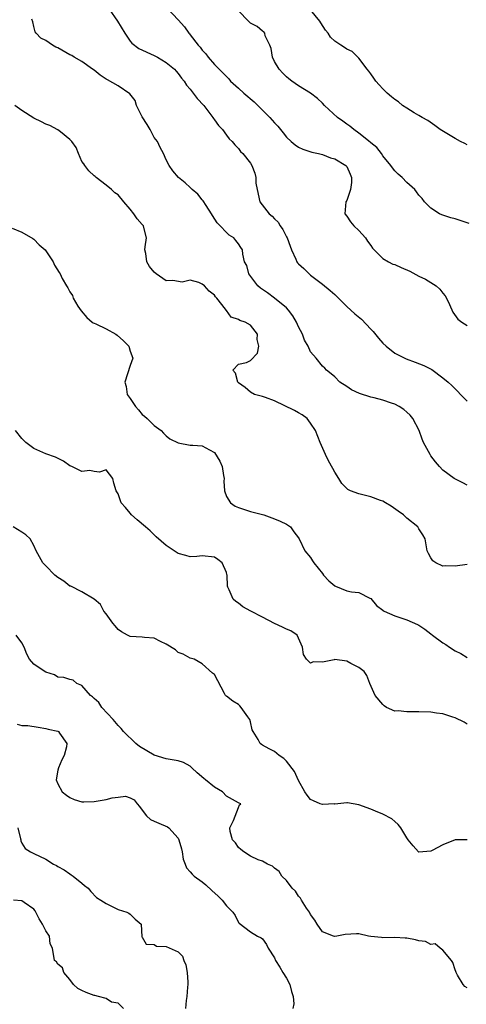
# Model space of a CAD drawing. Units: inches. Extents: x 2604000 to 2607000, y 1500000 to 1503000.
# Drawn here: x 2604419 to 2604493, y 1502590 to 1502753 of the extents above; entities that cross this region are included whole.
import ezdxf

# ---------------------------------------------------------------- set-up
doc = ezdxf.new("R2010")
doc.units = ezdxf.units.IN
doc.header["$MEASUREMENT"] = 0
doc.layers.add('LD26041500_2ft', color=120, linetype='Continuous')

msp = doc.modelspace()

# ---------------------------------------------------------------- linework, layer by layer
at = {"layer": 'LD26041500_2ft'}
for points, elevation in [([(2604433.52, 1502755), (2604434.92, 1502753), (2604436.12, 1502751), (2604437, 1502749.66), (2604437.31, 1502749.31), (2604438.46, 1502748.46), (2604441, 1502747.29), (2604441.53, 1502747), (2604443, 1502746.09), (2604444.36, 1502745), (2604444.66, 1502744.66), (2604445, 1502744.29), (2604445.54, 1502743.54), (2604445.98, 1502743), (2604446.37, 1502742.37), (2604447, 1502741.71), (2604448.15, 1502740.15), (2604449.24, 1502739), (2604450.77, 1502737), (2604450.84, 1502736.84), (2604451, 1502736.61), (2604451.68, 1502735.68), (2604452.33, 1502735), (2604453, 1502734.07), (2604453.46, 1502733.46), (2604453.97, 1502733), (2604454.42, 1502732.42), (2604455, 1502731.81), (2604455.35, 1502731.35), (2604455.74, 1502731), (2604457, 1502729.39), (2604457.23, 1502729), (2604457.75, 1502727.75), (2604457.9, 1502727), (2604457.92, 1502726.08), (2604458.1, 1502725), (2604458.54, 1502723), (2604460.09, 1502721), (2604460.59, 1502720.59), (2604461, 1502720.13), (2604461.59, 1502719.59), (2604461.96, 1502719), (2604462.39, 1502718.39), (2604463, 1502717.15), (2604463.09, 1502717), (2604463.59, 1502715.59), (2604463.83, 1502715), (2604464.55, 1502713.45), (2604464.73, 1502713), (2604464.84, 1502712.84), (2604465, 1502712.67), (2604465.88, 1502711.88), (2604466.74, 1502711), (2604467, 1502710.78), (2604469, 1502709.32), (2604470.23, 1502708.23), (2604471, 1502707.6), (2604471.29, 1502707.29), (2604473, 1502705.62), (2604474.37, 1502704.37), (2604475.47, 1502703.47), (2604477, 1502701.84), (2604477.42, 1502701.42), (2604478.31, 1502700.31), (2604479, 1502699.51), (2604479.54, 1502699), (2604481, 1502697.87), (2604482.89, 1502696.89), (2604484.37, 1502696.37), (2604485.82, 1502695.82), (2604487.15, 1502695.15), (2604489, 1502693.77), (2604489.86, 1502693), (2604490.45, 1502692.45), (2604491.47, 1502691.47), (2604491.93, 1502691), (2604493, 1502689.86)], 8502), ([(2604443.14, 1502755.14), (2604445, 1502753.2), (2604446.04, 1502752.04), (2604446.76, 1502751), (2604446.88, 1502750.88), (2604447, 1502750.73), (2604448.29, 1502749), (2604448.64, 1502748.64), (2604449, 1502748.15), (2604449.58, 1502747.58), (2604450, 1502747), (2604451, 1502745.81), (2604451.8, 1502745), (2604452.42, 1502744.42), (2604453, 1502743.78), (2604453.4, 1502743.4), (2604453.71, 1502743), (2604455, 1502741.86), (2604455.92, 1502741), (2604457.61, 1502739.61), (2604458.25, 1502739), (2604460.24, 1502737), (2604461, 1502736.12), (2604461.56, 1502735.56), (2604462, 1502735), (2604462.46, 1502734.46), (2604463, 1502733.73), (2604463.78, 1502733), (2604464.44, 1502732.44), (2604465, 1502732.03), (2604465.73, 1502731.73), (2604467.23, 1502731.23), (2604468.34, 1502731), (2604469, 1502730.83), (2604470.3, 1502730.3), (2604471, 1502730.12), (2604472.86, 1502729), (2604473, 1502728.84), (2604473.59, 1502727.59), (2604473.81, 1502727), (2604473.79, 1502726.21), (2604473.65, 1502725), (2604473, 1502723.19), (2604472.87, 1502723), (2604472.68, 1502721), (2604473, 1502720.58), (2604473.63, 1502719.63), (2604474.18, 1502719), (2604475, 1502718.2), (2604476.11, 1502717), (2604476.45, 1502716.45), (2604477, 1502715.72), (2604477.28, 1502715.28), (2604477.54, 1502715), (2604479, 1502713.56), (2604479.96, 1502713), (2604480.64, 1502712.64), (2604481, 1502712.55), (2604482.06, 1502712.06), (2604483.48, 1502711.48), (2604485, 1502710.64), (2604486.12, 1502710.12), (2604487, 1502709.58), (2604487.86, 1502709), (2604488.47, 1502708.47), (2604489, 1502707.82), (2604489.35, 1502707.35), (2604489.57, 1502707), (2604490.1, 1502705.9), (2604490.65, 1502704.65), (2604491.49, 1502703.49), (2604492.13, 1502703), (2604493, 1502702.43)], 8500), ([(2604493, 1502675.92), (2604492.32, 1502676.32), (2604490.88, 1502677), (2604489, 1502678.39), (2604488.41, 1502679), (2604487.78, 1502679.78), (2604487, 1502680.8), (2604486.86, 1502681), (2604485.79, 1502683), (2604485.55, 1502683.55), (2604485.02, 1502685), (2604483.99, 1502687), (2604483.55, 1502687.56), (2604483, 1502688.07), (2604482.49, 1502688.49), (2604481.74, 1502689), (2604481, 1502689.39), (2604480.44, 1502689.56), (2604479, 1502690.05), (2604477.58, 1502690.42), (2604477, 1502690.56), (2604475.14, 1502691.14), (2604473.77, 1502691.77), (2604473, 1502692.28), (2604471.85, 1502693), (2604471, 1502693.9), (2604470.43, 1502694.43), (2604469.64, 1502695), (2604469.36, 1502695.36), (2604469, 1502695.66), (2604467.92, 1502697), (2604467, 1502698.06), (2604466.58, 1502699), (2604466.01, 1502700.01), (2604465.63, 1502701), (2604465, 1502702.24), (2604464.66, 1502703), (2604464.06, 1502704.06), (2604463.35, 1502705), (2604463, 1502705.38), (2604461, 1502706.99), (2604459.84, 1502707.84), (2604459, 1502708.4), (2604458.65, 1502708.65), (2604458.24, 1502709), (2604456.73, 1502711), (2604456.38, 1502712.38), (2604456.03, 1502713), (2604455.71, 1502714.29), (2604455.66, 1502715), (2604455.41, 1502715.41), (2604455, 1502716.01), (2604454.57, 1502716.57), (2604454.23, 1502717), (2604453.46, 1502717.46), (2604453, 1502717.89), (2604451.98, 1502719), (2604451.49, 1502719.49), (2604450.69, 1502720.69), (2604450.54, 1502721), (2604449.64, 1502722.36), (2604449.15, 1502723.15), (2604449, 1502723.3), (2604448.24, 1502724.24), (2604447.33, 1502725), (2604447, 1502725.37), (2604446.13, 1502726.13), (2604445.02, 1502727), (2604444.11, 1502728.11), (2604443.47, 1502729), (2604443, 1502729.96), (2604442.55, 1502731), (2604442.02, 1502732.02), (2604441.53, 1502733), (2604441, 1502733.65), (2604440.36, 1502735), (2604439.83, 1502735.83), (2604439, 1502737.07), (2604438.09, 1502739), (2604437.83, 1502739.83), (2604436.93, 1502740.93), (2604435, 1502742.23), (2604433.22, 1502743.22), (2604433, 1502743.36), (2604432.04, 1502744.04), (2604431, 1502744.84), (2604430.76, 1502745), (2604429, 1502746.28), (2604427.71, 1502747), (2604427.29, 1502747.29), (2604427, 1502747.41), (2604425, 1502748.55), (2604424.67, 1502748.67), (2604424.1, 1502749), (2604423, 1502749.75), (2604422.18, 1502750.18), (2604421.37, 1502751), (2604421.23, 1502751.23), (2604421, 1502752.1), (2604420.85, 1502752.85), (2604420.67, 1502753.33)], 8504), ([(2604493.36, 1502719.36), (2604491, 1502720.16), (2604490.33, 1502720.33), (2604489, 1502720.79), (2604488.83, 1502720.83), (2604488.41, 1502721), (2604487, 1502721.91), (2604485.94, 1502723), (2604485.52, 1502723.52), (2604485, 1502724.09), (2604484.62, 1502724.62), (2604484.31, 1502725), (2604483, 1502726.2), (2604482.2, 1502727), (2604481.56, 1502727.56), (2604481, 1502728.1), (2604480.6, 1502728.6), (2604480.35, 1502729), (2604479, 1502730.62), (2604478.76, 1502731), (2604477.99, 1502731.99), (2604477, 1502732.78), (2604476.9, 1502732.9), (2604475, 1502734.4), (2604474.16, 1502735), (2604473.53, 1502735.53), (2604473, 1502735.89), (2604472.36, 1502736.36), (2604471.46, 1502737), (2604469.33, 1502739), (2604469, 1502739.37), (2604468.16, 1502740.16), (2604467, 1502741.01), (2604465, 1502742.22), (2604463.9, 1502743), (2604463.39, 1502743.39), (2604463, 1502743.74), (2604462.36, 1502744.36), (2604461.75, 1502745), (2604461, 1502746.3), (2604460.67, 1502747), (2604460.43, 1502748.43), (2604460.2, 1502749), (2604459.46, 1502750.54), (2604459.38, 1502751), (2604459.2, 1502751.2), (2604459, 1502751.34), (2604458.1, 1502752.1), (2604457, 1502752.67), (2604456.66, 1502753), (2604455, 1502754.72)], 8498), ([(2604493, 1502732.42), (2604492.64, 1502732.64), (2604491.93, 1502733), (2604491, 1502733.52), (2604488.53, 1502735), (2604487.66, 1502735.66), (2604486.46, 1502736.46), (2604485.53, 1502737), (2604485, 1502737.34), (2604484.24, 1502737.76), (2604483, 1502738.52), (2604482.27, 1502739), (2604481.59, 1502739.59), (2604481, 1502739.95), (2604480.44, 1502740.44), (2604479.72, 1502741), (2604479, 1502741.75), (2604478.42, 1502742.42), (2604477.86, 1502743), (2604477.52, 1502743.52), (2604477, 1502744.21), (2604476.68, 1502744.68), (2604476.39, 1502745), (2604475, 1502746.86), (2604473.93, 1502747.93), (2604473, 1502748.33), (2604472.62, 1502748.62), (2604472.01, 1502749), (2604471, 1502749.66), (2604470.32, 1502750.32), (2604469.93, 1502751), (2604469.48, 1502751.48), (2604468.68, 1502752.68), (2604468.52, 1502753), (2604467, 1502754.86)], 8496), ([(2604493, 1502662.72), (2604491, 1502662.49), (2604489.5, 1502662.5), (2604489, 1502662.48), (2604487.8, 1502663), (2604487.33, 1502663.33), (2604487, 1502663.84), (2604486.59, 1502664.59), (2604486.39, 1502665), (2604486.02, 1502667), (2604485.65, 1502667.65), (2604485, 1502668.65), (2604484.8, 1502669), (2604483, 1502670.44), (2604482.43, 1502671), (2604481.58, 1502671.58), (2604480.41, 1502672.41), (2604479.46, 1502673), (2604479, 1502673.26), (2604478.61, 1502673.39), (2604477, 1502673.99), (2604475.69, 1502674.31), (2604475, 1502674.46), (2604473.61, 1502675), (2604473.21, 1502675.21), (2604473, 1502675.37), (2604472.21, 1502676.21), (2604471.68, 1502677), (2604471, 1502678.1), (2604470.68, 1502678.68), (2604469.98, 1502679.98), (2604469.47, 1502681), (2604468.6, 1502683), (2604467.81, 1502685), (2604467, 1502686.24), (2604466.42, 1502687), (2604465.61, 1502687.61), (2604465, 1502687.96), (2604464.32, 1502688.32), (2604461, 1502689.92), (2604459.51, 1502690.49), (2604459, 1502690.66), (2604457.66, 1502691), (2604457, 1502691.38), (2604456.15, 1502692.15), (2604455, 1502692.9), (2604454.9, 1502693), (2604454.52, 1502694.52), (2604454.07, 1502695), (2604455, 1502696), (2604456.32, 1502696.32), (2604457, 1502696.6), (2604458.15, 1502697.85), (2604458.38, 1502699), (2604458.14, 1502700.14), (2604458.15, 1502701), (2604457, 1502702.49), (2604456.13, 1502703), (2604455.26, 1502703.26), (2604455, 1502703.44), (2604453.8, 1502703.8), (2604453, 1502704.92), (2604452.96, 1502704.96), (2604452.95, 1502705), (2604452.84, 1502705.16), (2604451.4, 1502707), (2604451.21, 1502707.21), (2604451, 1502707.47), (2604450.15, 1502708.15), (2604449.37, 1502709), (2604449, 1502709.31), (2604448.44, 1502709.56), (2604447, 1502709.94), (2604445.64, 1502709.64), (2604444.08, 1502709.92), (2604443, 1502709.86), (2604441.36, 1502711), (2604441, 1502711.3), (2604440.25, 1502712.25), (2604439.79, 1502713), (2604439.62, 1502714.38), (2604439.46, 1502715), (2604439.5, 1502715.5), (2604439.71, 1502717), (2604439.27, 1502718.73), (2604439.22, 1502719), (2604439, 1502719.2), (2604438.15, 1502720.15), (2604437.64, 1502721), (2604437, 1502721.75), (2604435.98, 1502723), (2604435, 1502724.15), (2604434.48, 1502724.48), (2604433.93, 1502725), (2604433, 1502725.77), (2604431.35, 1502727), (2604431.18, 1502727.18), (2604431, 1502727.32), (2604430.13, 1502728.13), (2604429.46, 1502729), (2604429.3, 1502729.3), (2604429, 1502729.7), (2604428.43, 1502731), (2604428.02, 1502732.02), (2604427.31, 1502733), (2604427, 1502733.34), (2604425.42, 1502734.58), (2604425, 1502734.93), (2604423.67, 1502735.67), (2604423, 1502735.89), (2604422.27, 1502736.27), (2604421, 1502736.87), (2604419, 1502738.15), (2604417.85, 1502739)], 8506), ([(2604417.41, 1502718.59), (2604419, 1502717.93), (2604420.86, 1502716.86), (2604421, 1502716.8), (2604421.86, 1502715.86), (2604422.88, 1502715), (2604423, 1502714.85), (2604424.23, 1502713), (2604424.45, 1502712.45), (2604425.22, 1502711.22), (2604425.39, 1502711), (2604425.73, 1502710.27), (2604426.41, 1502709), (2604426.67, 1502708.67), (2604427, 1502708.05), (2604427.41, 1502707.41), (2604427.54, 1502707), (2604428.33, 1502705.67), (2604428.86, 1502704.86), (2604429.79, 1502703.79), (2604430.7, 1502703), (2604430.87, 1502702.87), (2604431, 1502702.83), (2604431.29, 1502702.71), (2604433, 1502701.91), (2604434.63, 1502701), (2604434.84, 1502700.84), (2604435.89, 1502699.89), (2604436.79, 1502699), (2604437, 1502698.19), (2604437.47, 1502697), (2604437, 1502695.8), (2604436.11, 1502693), (2604436.33, 1502692.33), (2604436.53, 1502691), (2604437, 1502690.33), (2604437.9, 1502689), (2604438.41, 1502688.41), (2604439, 1502687.66), (2604439.37, 1502687.37), (2604439.81, 1502687), (2604441, 1502685.84), (2604442.17, 1502685), (2604442.56, 1502684.56), (2604443, 1502684.13), (2604443.63, 1502683.63), (2604445, 1502682.93), (2604447, 1502682.55), (2604447.41, 1502682.59), (2604449, 1502682.43), (2604450.2, 1502681.8), (2604451, 1502681.33), (2604451.91, 1502679.91), (2604452.28, 1502679), (2604452.5, 1502677.5), (2604452.61, 1502677), (2604452.6, 1502676.6), (2604452.68, 1502675), (2604453, 1502674.05), (2604453.68, 1502673), (2604454.45, 1502672.45), (2604455, 1502672.23), (2604457, 1502671.55), (2604457.46, 1502671.46), (2604459, 1502671.05), (2604459.24, 1502671), (2604461, 1502670.33), (2604461.93, 1502669.93), (2604463, 1502669.42), (2604463.64, 1502669), (2604464.19, 1502668.19), (2604465, 1502667.15), (2604465.08, 1502667), (2604466.03, 1502665), (2604467, 1502663.89), (2604467.34, 1502663.34), (2604467.53, 1502663), (2604469, 1502661.24), (2604469.17, 1502661), (2604470.05, 1502660.05), (2604471, 1502659.2), (2604471.12, 1502659.12), (2604473, 1502658.39), (2604473.81, 1502658.19), (2604475, 1502658.1), (2604476.83, 1502657.17), (2604477, 1502657.1), (2604477.95, 1502655.95), (2604479, 1502655.17), (2604479.08, 1502655.08), (2604479.22, 1502655), (2604481, 1502654.2), (2604483, 1502653.55), (2604484.79, 1502652.79), (2604485, 1502652.68), (2604485.98, 1502651.98), (2604487, 1502651.21), (2604487.25, 1502651), (2604489, 1502649.73), (2604489.46, 1502649.46), (2604490.08, 1502649), (2604491, 1502648.42), (2604491.98, 1502647.98), (2604493, 1502647.32)], 8508), ([(2604493, 1502636.24), (2604492.55, 1502636.55), (2604491, 1502637.28), (2604490.62, 1502637.38), (2604489, 1502637.93), (2604487.95, 1502638.05), (2604487, 1502638.22), (2604485, 1502638.28), (2604483.72, 1502638.28), (2604483, 1502638.25), (2604481.58, 1502638.42), (2604481, 1502638.39), (2604479.6, 1502639), (2604479.25, 1502639.25), (2604479, 1502639.49), (2604477.75, 1502641), (2604476.85, 1502643), (2604476.33, 1502644.33), (2604475.93, 1502645), (2604475, 1502645.66), (2604473.68, 1502646.32), (2604473, 1502646.71), (2604471, 1502646.94), (2604470.91, 1502646.91), (2604469, 1502646.52), (2604467.43, 1502646.57), (2604467, 1502646.37), (2604466.32, 1502647), (2604465.81, 1502647.81), (2604465.66, 1502649), (2604465, 1502650.53), (2604464.75, 1502651), (2604463.71, 1502651.71), (2604463, 1502651.98), (2604462.33, 1502652.33), (2604461, 1502652.94), (2604459, 1502654.01), (2604457.04, 1502655), (2604455.72, 1502655.72), (2604455, 1502656.31), (2604454.58, 1502656.58), (2604454.12, 1502657), (2604453.49, 1502658.51), (2604453.22, 1502659), (2604453.17, 1502659.17), (2604453.12, 1502661), (2604453.08, 1502661.08), (2604453, 1502661.4), (2604452.32, 1502663), (2604451.58, 1502663.58), (2604451, 1502663.98), (2604449, 1502664.19), (2604448.09, 1502664.09), (2604447, 1502664), (2604446.24, 1502664.24), (2604445, 1502664.58), (2604443, 1502665.89), (2604441.36, 1502667.36), (2604441, 1502667.66), (2604440.31, 1502668.31), (2604439.55, 1502669), (2604438.17, 1502670.17), (2604437.22, 1502671), (2604437, 1502671.29), (2604436.21, 1502672.21), (2604435.52, 1502673), (2604435, 1502674.49), (2604434.66, 1502675), (2604434.28, 1502676.28), (2604434.13, 1502677), (2604433, 1502678.45), (2604431.92, 1502678.08), (2604431, 1502678.17), (2604430.33, 1502678.33), (2604429, 1502678.18), (2604427.33, 1502679), (2604427, 1502679.15), (2604425.92, 1502679.92), (2604424.58, 1502680.58), (2604423, 1502681.13), (2604421, 1502682.01), (2604419.65, 1502683), (2604419.32, 1502683.32), (2604419, 1502683.66), (2604417.93, 1502685)], 8510), ([(2604493, 1502617.01), (2604491, 1502617.02), (2604489, 1502616.21), (2604487.23, 1502615.23), (2604487, 1502615.14), (2604485, 1502614.97), (2604484.95, 1502615), (2604484.04, 1502616.04), (2604483.24, 1502617), (2604483, 1502617.34), (2604481.99, 1502619), (2604481.58, 1502619.58), (2604481, 1502620.05), (2604480.5, 1502620.5), (2604479, 1502621.3), (2604477.77, 1502621.77), (2604477, 1502622.12), (2604475, 1502622.83), (2604473.15, 1502623.15), (2604473, 1502623.16), (2604471.04, 1502622.96), (2604470.97, 1502622.97), (2604469, 1502622.86), (2604468.58, 1502623), (2604467.49, 1502623.49), (2604467, 1502623.73), (2604466.42, 1502624.42), (2604466.04, 1502625), (2604465, 1502626.89), (2604464.34, 1502628.34), (2604463, 1502630.06), (2604462.54, 1502630.54), (2604461.78, 1502631), (2604461.38, 1502631.38), (2604461, 1502631.67), (2604460.12, 1502632.12), (2604459, 1502632.76), (2604458.83, 1502632.83), (2604458.64, 1502633), (2604458.31, 1502633.69), (2604457.46, 1502635), (2604457.31, 1502635.31), (2604457, 1502636.61), (2604456.89, 1502637), (2604456.54, 1502637.46), (2604455.48, 1502639), (2604455.26, 1502639.26), (2604455, 1502639.5), (2604454.07, 1502640.07), (2604453, 1502640.88), (2604452.92, 1502640.92), (2604452.84, 1502641), (2604452.7, 1502641.3), (2604451, 1502644.45), (2604450.7, 1502644.7), (2604449, 1502646.23), (2604447.64, 1502647), (2604447, 1502647.19), (2604445.84, 1502647.84), (2604445, 1502648.13), (2604444.57, 1502648.57), (2604443, 1502649.54), (2604442.05, 1502649.95), (2604441, 1502650.52), (2604439.38, 1502650.62), (2604439, 1502650.69), (2604437, 1502650.78), (2604436.56, 1502651), (2604435.56, 1502651.56), (2604435, 1502651.96), (2604434.54, 1502652.54), (2604434.13, 1502653), (2604433, 1502654.57), (2604432.62, 1502655), (2604432.08, 1502656.08), (2604431, 1502657.01), (2604429, 1502658.19), (2604427.13, 1502659.13), (2604427, 1502659.16), (2604425.98, 1502659.98), (2604425, 1502660.59), (2604424.49, 1502661), (2604423, 1502662.51), (2604422.48, 1502663), (2604421.37, 1502665), (2604421, 1502665.88), (2604420.37, 1502667), (2604419.65, 1502667.65), (2604419, 1502668.12), (2604417.54, 1502669)], 8512), ([(2604493, 1502592.46), (2604492.66, 1502592.66), (2604492.35, 1502593), (2604491.44, 1502594.56), (2604491.17, 1502595), (2604491.13, 1502595.13), (2604491, 1502595.4), (2604490.64, 1502596.64), (2604490.4, 1502597), (2604489, 1502598.67), (2604488.52, 1502599), (2604487.73, 1502599.73), (2604487, 1502599.66), (2604486.12, 1502600.12), (2604485, 1502600.24), (2604484.42, 1502600.42), (2604483, 1502600.66), (2604482.69, 1502600.69), (2604481, 1502600.78), (2604479, 1502600.74), (2604478.78, 1502600.78), (2604477, 1502600.94), (2604476.62, 1502601), (2604475, 1502601.38), (2604474.62, 1502601.38), (2604472.72, 1502601.28), (2604471.38, 1502601), (2604470.95, 1502600.95), (2604470.78, 1502601), (2604469, 1502601.72), (2604468.11, 1502603), (2604467.69, 1502603.69), (2604467, 1502604.61), (2604466.79, 1502605), (2604466.31, 1502605.69), (2604465.47, 1502607), (2604465.31, 1502607.31), (2604465, 1502607.66), (2604464.47, 1502608.47), (2604463.93, 1502609), (2604463, 1502610.25), (2604462.23, 1502611), (2604461.76, 1502611.76), (2604461, 1502612.33), (2604460.66, 1502612.66), (2604459.86, 1502613), (2604459, 1502613.47), (2604458.28, 1502613.72), (2604457, 1502614.32), (2604455.88, 1502615), (2604455.43, 1502615.43), (2604455, 1502615.76), (2604454.5, 1502616.5), (2604454.01, 1502617), (2604453.61, 1502618.39), (2604453.56, 1502619), (2604454.21, 1502620.21), (2604455, 1502622.39), (2604455.19, 1502622.81), (2604455.41, 1502623), (2604455.12, 1502623.12), (2604455, 1502623.15), (2604453, 1502624.27), (2604452.37, 1502625), (2604451, 1502625.76), (2604449.52, 1502627), (2604449.23, 1502627.23), (2604448.15, 1502628.15), (2604447.27, 1502629), (2604447, 1502629.24), (2604445.85, 1502629.85), (2604445, 1502630.15), (2604443.64, 1502630.36), (2604443, 1502630.49), (2604441, 1502631.09), (2604438.54, 1502632.54), (2604437.98, 1502633), (2604435.91, 1502635), (2604435.53, 1502635.53), (2604435, 1502636), (2604434.16, 1502637), (2604432.32, 1502639), (2604431.81, 1502639.81), (2604431, 1502640.49), (2604430.76, 1502640.76), (2604430.4, 1502641), (2604429, 1502642.65), (2604428.17, 1502643), (2604427.51, 1502643.51), (2604427, 1502643.64), (2604426, 1502644), (2604425, 1502644.06), (2604424.44, 1502644.44), (2604423, 1502644.86), (2604421.7, 1502645.7), (2604421, 1502646.17), (2604420.3, 1502647), (2604419.83, 1502647.83), (2604419.41, 1502649), (2604419, 1502649.74), (2604418.08, 1502651)], 8514), ([(2604418.24, 1502636.24), (2604419, 1502636.02), (2604420.01, 1502636.01), (2604421.72, 1502635.72), (2604423, 1502635.52), (2604423.4, 1502635.4), (2604425, 1502635.05), (2604425.09, 1502635), (2604425.26, 1502634.74), (2604426.5, 1502633), (2604426.45, 1502632.45), (2604426.05, 1502631), (2604425.68, 1502630.32), (2604425.1, 1502629), (2604425, 1502628.58), (2604424.72, 1502627), (2604425, 1502626.29), (2604425.7, 1502625), (2604426.44, 1502624.44), (2604427, 1502624.04), (2604427.73, 1502623.73), (2604429, 1502623.32), (2604429.3, 1502623.3), (2604431, 1502623.37), (2604433, 1502623.73), (2604434, 1502624), (2604435, 1502624.1), (2604436.26, 1502624.26), (2604437, 1502624.01), (2604437.67, 1502623.67), (2604438.2, 1502623), (2604438.58, 1502622.58), (2604439, 1502621.96), (2604439.74, 1502621), (2604440.39, 1502620.39), (2604441, 1502620.11), (2604441.8, 1502619.8), (2604443.2, 1502619.2), (2604443.42, 1502619), (2604445, 1502617.3), (2604445.12, 1502617), (2604445.52, 1502615.52), (2604445.65, 1502615), (2604445.83, 1502613.83), (2604446.16, 1502613), (2604446.35, 1502612.35), (2604447, 1502611.71), (2604447.31, 1502611.31), (2604447.67, 1502611), (2604449, 1502610.03), (2604449.56, 1502609.56), (2604450.61, 1502608.61), (2604451.65, 1502607.65), (2604452.32, 1502607), (2604453, 1502606.05), (2604454.06, 1502605), (2604454.44, 1502604.44), (2604455, 1502603.3), (2604455.15, 1502603.15), (2604457, 1502601.71), (2604458.15, 1502601), (2604458.76, 1502600.76), (2604459, 1502600.55), (2604459.65, 1502599.65), (2604459.94, 1502599), (2604461, 1502597.42), (2604461.19, 1502597), (2604461.89, 1502595.89), (2604462.39, 1502595), (2604463, 1502594.04), (2604463.55, 1502593), (2604463.85, 1502591.85), (2604464.12, 1502591), (2604464.21, 1502589.79), (2604464.07, 1502589)], 8516), ([(2604418.32, 1502619), (2604418.79, 1502617.21), (2604418.83, 1502617), (2604418.83, 1502616.83), (2604419, 1502616.48), (2604419.58, 1502615.58), (2604420.45, 1502615), (2604421, 1502614.76), (2604423, 1502613.81), (2604424.26, 1502613), (2604424.76, 1502612.76), (2604425, 1502612.59), (2604426.05, 1502612.05), (2604427, 1502611.36), (2604427.23, 1502611.23), (2604427.54, 1502611), (2604429, 1502609.82), (2604429.44, 1502609.44), (2604430.04, 1502609), (2604430.46, 1502608.46), (2604431.43, 1502607.43), (2604432.15, 1502607), (2604433, 1502606.42), (2604434.04, 1502605.96), (2604435, 1502605.46), (2604436.44, 1502605), (2604436.81, 1502604.81), (2604437, 1502604.66), (2604437.83, 1502603.83), (2604438.85, 1502603), (2604438.93, 1502600.93), (2604439, 1502600.83), (2604439.68, 1502599.68), (2604441, 1502599.63), (2604441.38, 1502599.38), (2604443, 1502599.32), (2604445, 1502598.4), (2604445.7, 1502597.7), (2604445.94, 1502597), (2604446.25, 1502596.25), (2604446.51, 1502595), (2604446.6, 1502593.4), (2604446.62, 1502593), (2604446.55, 1502592.55), (2604446.45, 1502591), (2604446.32, 1502590.32), (2604446.21, 1502589)], 8518), ([(2604435.91, 1502589), (2604435, 1502589.88), (2604433.93, 1502590.07), (2604433, 1502590.64), (2604431.74, 1502591), (2604431.16, 1502591.16), (2604431, 1502591.17), (2604429.68, 1502591.68), (2604429, 1502591.99), (2604428.32, 1502592.32), (2604427.57, 1502593), (2604427, 1502593.8), (2604425.96, 1502595), (2604425.75, 1502595.75), (2604425, 1502596.36), (2604424.74, 1502596.74), (2604424.44, 1502597), (2604424.1, 1502599), (2604423.73, 1502599.73), (2604423.6, 1502601), (2604423, 1502601.9), (2604422.43, 1502603), (2604421.89, 1502603.89), (2604421.21, 1502605.21), (2604421, 1502605.5), (2604419.4, 1502606.6), (2604419, 1502606.9), (2604417.62, 1502607)], 8520)]:
    msp.add_lwpolyline(points, dxfattribs=dict(at, elevation=elevation))

doc.saveas('drawing.dxf')
